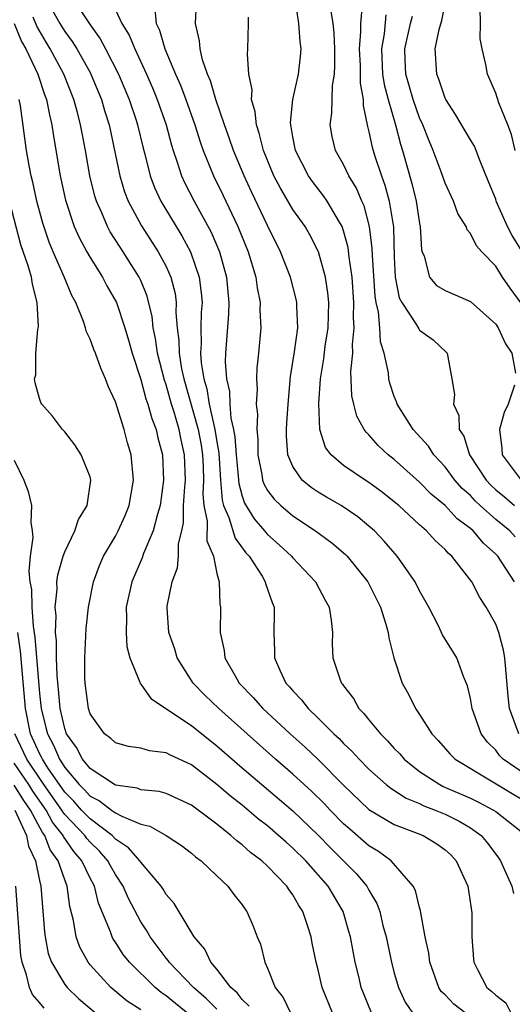
# Model space of a CAD drawing. Units: inches. Extents: x 2634000 to 2637000, y 1488000 to 1491000.
# Drawn here: x 2635243 to 2635282, y 1488240 to 1488317 of the extents above; entities that cross this region are included whole.
import ezdxf

# ---------------------------------------------------------------- set-up
doc = ezdxf.new("R2010")
doc.units = ezdxf.units.IN
doc.header["$MEASUREMENT"] = 0
doc.layers.add('LD26341488_2ft', color=188, linetype='Continuous')

msp = doc.modelspace()

# ---------------------------------------------------------------- linework, layer by layer
at = {"layer": 'LD26341488_2ft'}
for points, elevation in [([(2635247.607, 1488319), (2635249, 1488316.887), (2635249.8, 1488315.8), (2635250.228, 1488315), (2635251.251, 1488313), (2635252.095, 1488311), (2635252.631, 1488309.369), (2635252.748, 1488309), (2635253.175, 1488307.175), (2635253.313, 1488306.687), (2635253.737, 1488305), (2635254.079, 1488304.079), (2635254.585, 1488303), (2635254.733, 1488302.733), (2635256.249, 1488300.249), (2635256.921, 1488299), (2635257.615, 1488297), (2635257.774, 1488295.774), (2635257.831, 1488295), (2635257.773, 1488294.228), (2635257.734, 1488293), (2635257.755, 1488291.755), (2635257.713, 1488291), (2635257.758, 1488290.241), (2635257.968, 1488289), (2635258.204, 1488288.204), (2635258.387, 1488287), (2635258.78, 1488285.219), (2635258.841, 1488285), (2635259, 1488284.024), (2635259.16, 1488283.16), (2635259.297, 1488281), (2635259.416, 1488279.416), (2635259.528, 1488279), (2635259.946, 1488278.054), (2635260.436, 1488276.436), (2635261.282, 1488275.282), (2635261.545, 1488275), (2635262.565, 1488273.436), (2635262.821, 1488273), (2635262.848, 1488272.848), (2635263.353, 1488271.353), (2635263.512, 1488271), (2635263.521, 1488270.479), (2635263.502, 1488269), (2635263.559, 1488267.559), (2635263.558, 1488267), (2635263.973, 1488266.027), (2635264.455, 1488265), (2635264.723, 1488264.723), (2635265, 1488264.386), (2635265.691, 1488263.691), (2635266.211, 1488263), (2635267, 1488262.253), (2635268.238, 1488261), (2635268.64, 1488260.64), (2635269, 1488260.256), (2635269.648, 1488259.648), (2635270.23, 1488259), (2635271, 1488258.227), (2635272.367, 1488257), (2635272.714, 1488256.715), (2635273.932, 1488255.932), (2635275, 1488255.503), (2635275.334, 1488255.334), (2635276.211, 1488255), (2635277, 1488254.667), (2635278.123, 1488254.123), (2635279, 1488253.601), (2635279.842, 1488253), (2635280.374, 1488252.374), (2635281.223, 1488251.222), (2635281.374, 1488251), (2635281.702, 1488250.298), (2635282.278, 1488249), (2635282.413, 1488248.413)], 8370), ([(2635283, 1488258.03), (2635281.599, 1488259), (2635281.304, 1488259.304), (2635281, 1488259.709), (2635280.351, 1488260.351), (2635279.85, 1488261), (2635279.13, 1488263), (2635279, 1488263.784), (2635278.784, 1488264.784), (2635278.464, 1488265.536), (2635277.929, 1488267), (2635276.814, 1488268.814), (2635276.494, 1488269.506), (2635275.73, 1488271), (2635275, 1488272.284), (2635274.641, 1488273), (2635273.236, 1488275), (2635272.203, 1488276.203), (2635271.431, 1488277), (2635271, 1488277.385), (2635270.112, 1488278.112), (2635268.798, 1488279), (2635267.661, 1488279.661), (2635267, 1488280.061), (2635266.43, 1488280.43), (2635265.742, 1488281), (2635265, 1488282.067), (2635264.594, 1488283), (2635264.491, 1488284.491), (2635264.487, 1488285), (2635264.513, 1488285.487), (2635264.622, 1488287), (2635264.815, 1488289.185), (2635265.125, 1488291.125), (2635265.382, 1488293), (2635265.313, 1488294.687), (2635265.321, 1488295), (2635265.268, 1488295.268), (2635264.81, 1488297), (2635264.033, 1488299), (2635263, 1488301.069), (2635261.73, 1488303.73), (2635261.147, 1488305), (2635260.305, 1488307), (2635259.978, 1488307.978), (2635259.609, 1488309), (2635258.918, 1488311), (2635258.491, 1488312.491), (2635258.264, 1488313), (2635257.875, 1488314.125), (2635257.679, 1488315), (2635257.643, 1488315.643), (2635257.322, 1488317), (2635257.39, 1488318.61)], 8376), ([(2635282.484, 1488273), (2635281.175, 1488275), (2635281, 1488275.179), (2635280.035, 1488276.035), (2635279.227, 1488277), (2635279, 1488277.202), (2635277.966, 1488277.966), (2635277, 1488279.007), (2635275.907, 1488279.907), (2635275, 1488280.836), (2635273, 1488282.623), (2635272.515, 1488283), (2635271.734, 1488283.734), (2635271, 1488284.575), (2635270.778, 1488284.778), (2635270.631, 1488285), (2635270.05, 1488286.05), (2635269.805, 1488287), (2635269.66, 1488287.66), (2635269.571, 1488289.571), (2635269.721, 1488291), (2635269.691, 1488291.691), (2635269.841, 1488293), (2635269.788, 1488293.788), (2635269.818, 1488295), (2635269.664, 1488297), (2635269.431, 1488298.569), (2635269.353, 1488299.353), (2635269, 1488300.649), (2635268.876, 1488301), (2635268.667, 1488301.333), (2635267.696, 1488303), (2635267.416, 1488303.416), (2635266.546, 1488304.545), (2635266.233, 1488305), (2635265.216, 1488307), (2635265, 1488308.077), (2635264.866, 1488308.866), (2635264.828, 1488309), (2635264.812, 1488309.189), (2635264.988, 1488311), (2635265.445, 1488313), (2635265.602, 1488314.398), (2635265.646, 1488315), (2635265.572, 1488315.572), (2635265.466, 1488317), (2635265.206, 1488318.794)], 8380), ([(2635270.472, 1488318.472), (2635270.32, 1488317), (2635270.341, 1488316.341), (2635270.233, 1488315), (2635270.302, 1488313.698), (2635270.31, 1488313), (2635270.296, 1488312.295), (2635270.539, 1488311), (2635270.534, 1488310.534), (2635270.885, 1488308.885), (2635271, 1488308.472), (2635271.253, 1488307.253), (2635271.469, 1488306.531), (2635271.983, 1488305), (2635272.264, 1488304.264), (2635272.602, 1488303), (2635272.938, 1488300.938), (2635273, 1488298.581), (2635273.066, 1488297), (2635273.387, 1488295.387), (2635273.583, 1488295), (2635274.764, 1488293.236), (2635274.927, 1488292.927), (2635275, 1488292.829), (2635276.062, 1488292.062), (2635277.091, 1488291.091), (2635277.167, 1488291), (2635277.533, 1488289), (2635277.744, 1488287.744), (2635277.67, 1488287), (2635278.1, 1488286.1), (2635278.13, 1488285), (2635278.473, 1488284.473), (2635278.92, 1488283), (2635280.246, 1488281), (2635280.611, 1488280.611), (2635281, 1488280.25), (2635281.689, 1488279.689), (2635282.485, 1488279)], 8384), ([(2635283, 1488299.155), (2635282.294, 1488300.294), (2635281.94, 1488301), (2635281.045, 1488303), (2635281, 1488303.143), (2635280.467, 1488304.467), (2635279.709, 1488306.291), (2635279.46, 1488307), (2635279.319, 1488307.319), (2635279, 1488307.834), (2635277.827, 1488309.827), (2635277.054, 1488311), (2635277, 1488311.114), (2635276.544, 1488312.544), (2635276.35, 1488313), (2635276.227, 1488315), (2635276.539, 1488316.539), (2635276.759, 1488317.241), (2635277.095, 1488319)], 8390), ([(2635278.601, 1488239), (2635277.689, 1488239.689), (2635277, 1488240.429), (2635276.703, 1488240.703), (2635276.52, 1488241), (2635275.8, 1488243), (2635275.723, 1488243.723), (2635275.443, 1488245), (2635275.096, 1488246.904), (2635275.078, 1488247.078), (2635275, 1488247.314), (2635274.669, 1488248.669), (2635274.501, 1488249), (2635272.753, 1488251), (2635271.742, 1488251.741), (2635271, 1488252.172), (2635269.483, 1488253.482), (2635269, 1488253.923), (2635267.945, 1488255), (2635267.489, 1488255.489), (2635266.477, 1488256.477), (2635265, 1488257.825), (2635263.637, 1488259), (2635259.159, 1488263), (2635258.055, 1488264.055), (2635257.119, 1488265), (2635255.859, 1488267), (2635255.672, 1488267.672), (2635255.219, 1488269), (2635255.075, 1488270.925), (2635255.081, 1488271.081), (2635255.472, 1488273), (2635255.908, 1488274.092), (2635255.983, 1488275), (2635255.985, 1488275.985), (2635256.238, 1488277), (2635256.369, 1488277.631), (2635256.38, 1488279), (2635256.463, 1488280.463), (2635256.517, 1488281), (2635256.458, 1488283), (2635256.181, 1488284.181), (2635256.026, 1488285), (2635255.635, 1488286.365), (2635255.432, 1488287), (2635255, 1488288.527), (2635254.872, 1488288.872), (2635254.314, 1488291), (2635254.163, 1488292.163), (2635253.982, 1488293), (2635253.9, 1488293.9), (2635253.504, 1488295.504), (2635253, 1488296.729), (2635252.875, 1488297), (2635251.61, 1488299), (2635251.362, 1488299.362), (2635250.585, 1488300.585), (2635250.363, 1488301), (2635249.916, 1488302.085), (2635249.496, 1488303), (2635249.38, 1488303.38), (2635248.99, 1488305), (2635248.638, 1488307), (2635248.363, 1488308.363), (2635248.255, 1488309), (2635248.004, 1488309.996), (2635247.72, 1488311), (2635246.926, 1488313), (2635245.853, 1488315), (2635245.523, 1488315.523), (2635244.786, 1488316.786), (2635244.501, 1488317.499)], 8366), ([(2635246.035, 1488318.035), (2635246.617, 1488317), (2635247, 1488316.379), (2635247.59, 1488315.59), (2635247.964, 1488315), (2635249, 1488313.125), (2635249.068, 1488313), (2635249.899, 1488311), (2635250.144, 1488310.144), (2635250.507, 1488309), (2635251.339, 1488305), (2635251.718, 1488303.718), (2635251.996, 1488303), (2635253.048, 1488301.048), (2635254.377, 1488299), (2635255, 1488297.833), (2635255.375, 1488297), (2635255.707, 1488295.707), (2635255.795, 1488295), (2635255.769, 1488294.231), (2635255.873, 1488293), (2635256, 1488292), (2635256.014, 1488291), (2635256.224, 1488289.776), (2635256.395, 1488289), (2635257.519, 1488285), (2635257.752, 1488283.752), (2635257.871, 1488283), (2635257.921, 1488282.079), (2635257.946, 1488281), (2635257.899, 1488279.899), (2635257.971, 1488279), (2635258.23, 1488277.77), (2635258.221, 1488276.221), (2635258.724, 1488275), (2635259, 1488273.633), (2635259.173, 1488273), (2635259.227, 1488271.227), (2635259.275, 1488271), (2635259.258, 1488269), (2635259.57, 1488267.57), (2635259.631, 1488267), (2635260.433, 1488265.568), (2635260.767, 1488265), (2635261.867, 1488263.867), (2635262.624, 1488263), (2635264.784, 1488261), (2635265.961, 1488259.961), (2635267, 1488258.97), (2635269, 1488256.967), (2635271, 1488255.048), (2635273, 1488253.849), (2635274.812, 1488253.188), (2635275.269, 1488253), (2635276.347, 1488252.347), (2635277, 1488251.873), (2635277.455, 1488251.455), (2635277.89, 1488251), (2635278.792, 1488249), (2635279.109, 1488246.891), (2635279.125, 1488245), (2635279.246, 1488243.246), (2635279.284, 1488243), (2635279.559, 1488242.441), (2635280.312, 1488241), (2635280.701, 1488240.701), (2635281, 1488240.396), (2635281.792, 1488239.792), (2635282.202, 1488239)], 8368), ([(2635251, 1488318.076), (2635251.516, 1488317), (2635252.081, 1488316.081), (2635252.521, 1488315), (2635253.451, 1488313), (2635253.92, 1488311.92), (2635254.302, 1488311), (2635254.994, 1488309), (2635255.414, 1488307.414), (2635255.545, 1488307), (2635255.847, 1488306.153), (2635256.21, 1488305), (2635256.455, 1488304.455), (2635257.213, 1488303), (2635258.549, 1488300.549), (2635259.212, 1488299), (2635259.769, 1488297), (2635259.858, 1488295.858), (2635259.95, 1488295), (2635259.924, 1488294.076), (2635259.681, 1488291), (2635259.66, 1488290.34), (2635259.755, 1488289), (2635259.985, 1488287.985), (2635260.02, 1488287), (2635260.116, 1488285.884), (2635260.322, 1488285), (2635260.428, 1488284.428), (2635260.531, 1488283), (2635260.694, 1488281.306), (2635260.732, 1488280.732), (2635261, 1488279.736), (2635261.181, 1488279.181), (2635261.95, 1488277.95), (2635262.771, 1488277), (2635262.867, 1488276.867), (2635263, 1488276.725), (2635263.917, 1488275.917), (2635264.893, 1488275), (2635265, 1488274.87), (2635266.793, 1488273), (2635267.541, 1488271.541), (2635267.849, 1488271), (2635268.03, 1488269.97), (2635268.113, 1488269), (2635268.11, 1488268.11), (2635268.162, 1488267), (2635268.731, 1488265.269), (2635268.837, 1488265), (2635268.916, 1488264.916), (2635269, 1488264.786), (2635269.778, 1488263.778), (2635270.2, 1488263), (2635270.605, 1488262.605), (2635271, 1488262.097), (2635271.902, 1488261), (2635272.46, 1488260.46), (2635273, 1488259.851), (2635273.428, 1488259.428), (2635273.791, 1488259), (2635275, 1488258.042), (2635276.597, 1488257), (2635276.864, 1488256.864), (2635279, 1488255.945), (2635279.631, 1488255.631), (2635280.829, 1488255), (2635281, 1488254.884), (2635283, 1488253.311)], 8372), ([(2635254.116, 1488318.116), (2635254.216, 1488317), (2635254.476, 1488316.476), (2635254.899, 1488315), (2635255.734, 1488313), (2635256.125, 1488312.125), (2635256.545, 1488311), (2635257.26, 1488309), (2635257.674, 1488307.674), (2635257.913, 1488307), (2635258.724, 1488305), (2635259.483, 1488303.483), (2635260.652, 1488301), (2635261.465, 1488299), (2635262.074, 1488297), (2635262.173, 1488296.173), (2635262.424, 1488295), (2635262.404, 1488294.404), (2635262.475, 1488293), (2635262.287, 1488291), (2635262.161, 1488289.839), (2635262.129, 1488289), (2635262.174, 1488288.174), (2635262.111, 1488287), (2635262.205, 1488286.205), (2635262.152, 1488285), (2635262.237, 1488284.237), (2635262.244, 1488283), (2635262.549, 1488281.45), (2635262.614, 1488281), (2635262.709, 1488280.709), (2635263, 1488280.198), (2635263.513, 1488279.513), (2635264.054, 1488279), (2635265, 1488278.196), (2635266.788, 1488277), (2635268.065, 1488276.065), (2635269.144, 1488275.144), (2635269.283, 1488275), (2635270.906, 1488273), (2635271.915, 1488271), (2635272.342, 1488269.658), (2635272.513, 1488269), (2635272.562, 1488268.562), (2635272.953, 1488267), (2635273.615, 1488265), (2635274.124, 1488264.124), (2635274.678, 1488263), (2635275, 1488262.542), (2635275.964, 1488261), (2635276.472, 1488260.472), (2635277.399, 1488259.398), (2635277.799, 1488259), (2635280.782, 1488257.218), (2635282.29, 1488256.29), (2635283, 1488255.893)], 8374), ([(2635282.83, 1488261), (2635282.08, 1488263), (2635281.979, 1488263.979), (2635281.729, 1488267), (2635281.605, 1488267.605), (2635281.245, 1488269), (2635281, 1488269.654), (2635280.25, 1488271), (2635279.759, 1488271.759), (2635279.108, 1488273), (2635277.543, 1488275), (2635277.246, 1488275.246), (2635277, 1488275.537), (2635276.236, 1488276.236), (2635275.549, 1488277), (2635275, 1488277.479), (2635273.352, 1488279), (2635273, 1488279.3), (2635272.043, 1488280.043), (2635271, 1488280.816), (2635270.701, 1488281), (2635269, 1488282.158), (2635268.008, 1488283), (2635267.582, 1488283.582), (2635267.137, 1488285), (2635267.041, 1488287.041), (2635267.168, 1488289), (2635267.437, 1488290.563), (2635267.557, 1488291.557), (2635267.794, 1488293), (2635267.841, 1488295), (2635267.765, 1488295.765), (2635267.56, 1488297), (2635267.008, 1488299.008), (2635266.337, 1488300.337), (2635265.959, 1488301), (2635265, 1488302.348), (2635264.01, 1488304.01), (2635263.506, 1488305), (2635262.683, 1488307), (2635262.351, 1488308.351), (2635262.115, 1488309), (2635262.031, 1488310.031), (2635261.734, 1488311), (2635261.775, 1488311.775), (2635261.511, 1488313), (2635261.41, 1488314.59), (2635261.453, 1488315), (2635261.508, 1488317), (2635261.49, 1488317.49)], 8378), ([(2635282.538, 1488276.538), (2635282.104, 1488277), (2635281, 1488277.905), (2635279.786, 1488279), (2635279.379, 1488279.379), (2635279, 1488279.781), (2635278.353, 1488280.353), (2635277.779, 1488281), (2635277, 1488282.05), (2635276.113, 1488283), (2635275.686, 1488283.686), (2635274.487, 1488285), (2635273.227, 1488287), (2635273.177, 1488287.177), (2635273, 1488287.595), (2635272.648, 1488288.648), (2635272.568, 1488289), (2635272.531, 1488289.469), (2635272.199, 1488291), (2635271.903, 1488291.903), (2635271.858, 1488293), (2635271.761, 1488294.238), (2635271.575, 1488295), (2635271.498, 1488295.498), (2635271.278, 1488298.722), (2635271.263, 1488299.263), (2635271.048, 1488301), (2635270.617, 1488302.617), (2635270.441, 1488303), (2635270.016, 1488304.016), (2635269.422, 1488305), (2635269, 1488305.887), (2635268.36, 1488307), (2635268.099, 1488308.099), (2635267.93, 1488309), (2635268.073, 1488309.927), (2635268.122, 1488312.122), (2635268.276, 1488313), (2635268.314, 1488313.686), (2635268.296, 1488315), (2635268.251, 1488316.251), (2635268.177, 1488317), (2635268.021, 1488317.98)], 8382), ([(2635272.324, 1488317.676), (2635272.188, 1488316.188), (2635271.977, 1488315), (2635272.079, 1488313), (2635272.193, 1488312.194), (2635272.521, 1488311), (2635273.101, 1488309), (2635273.487, 1488307.487), (2635273.643, 1488307), (2635274.386, 1488304.386), (2635274.732, 1488303), (2635275, 1488301.239), (2635275.053, 1488301), (2635275.157, 1488299.157), (2635275.197, 1488299), (2635275.351, 1488298.65), (2635275.776, 1488297), (2635276.339, 1488296.339), (2635277, 1488295.946), (2635279, 1488295.087), (2635281, 1488293.301), (2635281.205, 1488293), (2635281.761, 1488291.761), (2635282.263, 1488291), (2635282.574, 1488289.426)], 8386), ([(2635283, 1488294.959), (2635282.135, 1488296.135), (2635281.548, 1488297), (2635281, 1488297.874), (2635279.9, 1488299), (2635279.472, 1488299.472), (2635279, 1488300.442), (2635278.742, 1488300.742), (2635278.664, 1488301), (2635278.025, 1488302.025), (2635277.661, 1488303), (2635277, 1488304.425), (2635276.689, 1488305.311), (2635276.06, 1488307), (2635275.74, 1488307.74), (2635275.256, 1488309), (2635275, 1488309.558), (2635274.5, 1488311), (2635273.922, 1488313), (2635273.853, 1488314.147), (2635273.82, 1488315), (2635274.274, 1488317), (2635274.423, 1488317.577)], 8388), ([(2635282.534, 1488307), (2635282.243, 1488308.243), (2635281.964, 1488309), (2635281.25, 1488310.75), (2635281, 1488311.505), (2635280.359, 1488313), (2635280.22, 1488313.779), (2635279.939, 1488315), (2635279.78, 1488315.78), (2635279.792, 1488317), (2635279.772, 1488318.229)], 8392), ([(2635242.998, 1488316.998), (2635243.593, 1488315.593), (2635243.925, 1488315), (2635244.873, 1488313), (2635245.408, 1488311.408), (2635245.569, 1488311), (2635245.788, 1488309.788), (2635245.988, 1488309), (2635246.111, 1488308.111), (2635246.648, 1488305), (2635247.065, 1488303.066), (2635247.75, 1488301), (2635248.128, 1488300.128), (2635248.749, 1488299), (2635249, 1488298.556), (2635249.971, 1488297), (2635250.321, 1488296.32), (2635251.07, 1488295), (2635251.749, 1488293), (2635252.038, 1488292.038), (2635252.316, 1488291), (2635253, 1488288.94), (2635253.406, 1488287.406), (2635253.557, 1488287), (2635253.859, 1488285.859), (2635254.2, 1488285), (2635254.344, 1488284.344), (2635254.711, 1488283), (2635254.8, 1488281), (2635254.527, 1488279), (2635254.311, 1488278.311), (2635253.988, 1488277), (2635253.226, 1488275.226), (2635253.113, 1488274.887), (2635252.281, 1488273), (2635251.858, 1488271), (2635251.883, 1488270.117), (2635251.835, 1488269), (2635251.896, 1488267.896), (2635252.125, 1488267), (2635252.928, 1488265.072), (2635252.961, 1488264.961), (2635253, 1488264.929), (2635253.795, 1488263.795), (2635257, 1488261.654), (2635259, 1488260.073), (2635261, 1488258.32), (2635262.543, 1488257), (2635265, 1488254.933), (2635267, 1488253.019), (2635267.993, 1488251.993), (2635269.997, 1488249.997), (2635270.838, 1488249), (2635271, 1488248.691), (2635271.622, 1488247.622), (2635271.847, 1488247), (2635272.107, 1488245.893), (2635272.346, 1488245), (2635272.769, 1488243), (2635273, 1488242.149), (2635273.339, 1488241), (2635273.865, 1488239.865), (2635274.434, 1488239)], 8364), ([(2635271.204, 1488239), (2635270.558, 1488240.557), (2635270.39, 1488241), (2635270.22, 1488241.78), (2635269.924, 1488243), (2635269.537, 1488245), (2635269.424, 1488245.425), (2635268.954, 1488247), (2635267.781, 1488249), (2635266.009, 1488251), (2635265, 1488251.994), (2635264.457, 1488252.457), (2635263.872, 1488253), (2635263, 1488253.745), (2635262.291, 1488254.291), (2635261, 1488255.373), (2635260.085, 1488256.085), (2635259, 1488257.02), (2635257, 1488258.554), (2635255.33, 1488259.33), (2635255, 1488259.519), (2635253.675, 1488259.675), (2635253, 1488259.884), (2635252.019, 1488260.019), (2635251, 1488260.303), (2635250.634, 1488260.634), (2635250.132, 1488261), (2635249, 1488262.574), (2635248.863, 1488263), (2635248.617, 1488265), (2635248.597, 1488265.403), (2635248.596, 1488267), (2635248.699, 1488269.301), (2635248.865, 1488271), (2635249.256, 1488273), (2635249.73, 1488274.27), (2635250.062, 1488275), (2635251, 1488276.591), (2635251.222, 1488277), (2635251.772, 1488278.228), (2635252.078, 1488279), (2635252.417, 1488281), (2635252.229, 1488283), (2635251.951, 1488283.951), (2635251.681, 1488285), (2635251, 1488287.174), (2635250.422, 1488288.422), (2635250.211, 1488289), (2635249.836, 1488289.837), (2635249.414, 1488291), (2635249.293, 1488291.293), (2635249, 1488292.129), (2635248.705, 1488292.706), (2635248.643, 1488293), (2635248.484, 1488293.516), (2635247.873, 1488295), (2635247.562, 1488295.562), (2635246.962, 1488297.038), (2635246.093, 1488299), (2635245.768, 1488299.768), (2635245.27, 1488301.27), (2635244.802, 1488303), (2635244.484, 1488304.484), (2635244.349, 1488305), (2635244.185, 1488305.815), (2635243.974, 1488307), (2635243.503, 1488310.497), (2635243.411, 1488311)], 8362), ([(2635268.128, 1488239), (2635267.306, 1488241), (2635267, 1488242.402), (2635266.848, 1488243), (2635266.517, 1488244.517), (2635266.431, 1488245), (2635266.187, 1488245.813), (2635265.788, 1488247), (2635265.474, 1488247.474), (2635265, 1488248.314), (2635264.707, 1488248.707), (2635264.532, 1488249), (2635263, 1488250.568), (2635262.543, 1488251), (2635261.661, 1488251.66), (2635261, 1488252.266), (2635260.57, 1488252.571), (2635260.116, 1488253), (2635259, 1488253.883), (2635257, 1488255.379), (2635255, 1488256.309), (2635254.459, 1488256.459), (2635253, 1488256.603), (2635252.72, 1488256.72), (2635251, 1488256.954), (2635249, 1488258.276), (2635248.408, 1488259), (2635247.931, 1488259.931), (2635247.149, 1488261), (2635247, 1488261.42), (2635246.639, 1488263), (2635246.51, 1488264.51), (2635246.39, 1488265.61), (2635246.345, 1488267), (2635246.345, 1488268.345), (2635246.264, 1488269), (2635246.316, 1488270.316), (2635246.243, 1488271), (2635246.398, 1488272.398), (2635246.384, 1488273), (2635246.448, 1488273.552), (2635246.863, 1488275), (2635247, 1488275.359), (2635247.798, 1488277), (2635248.09, 1488277.911), (2635248.763, 1488279), (2635249.059, 1488281), (2635249, 1488281.266), (2635248.293, 1488283), (2635247.789, 1488283.789), (2635247, 1488284.803), (2635246.823, 1488285), (2635246.035, 1488286.035), (2635245.196, 1488287), (2635245.115, 1488287.116), (2635245, 1488287.428), (2635244.676, 1488288.676), (2635244.619, 1488289), (2635244.706, 1488289.294), (2635244.713, 1488291), (2635244.878, 1488292.878), (2635244.92, 1488293.08), (2635244.835, 1488295), (2635244.457, 1488296.457), (2635244.366, 1488297), (2635244.102, 1488297.898), (2635243.547, 1488299.547), (2635242.3, 1488304.3)], 8360), ([(2635282.482, 1488288.482), (2635281.98, 1488287), (2635281.665, 1488286.335), (2635281.295, 1488285), (2635281.492, 1488283.492), (2635281.516, 1488283), (2635283.002, 1488281)], 8386), ([(2635243, 1488282.582), (2635243.775, 1488281), (2635244.121, 1488280.121), (2635244.371, 1488279), (2635244.324, 1488277.675), (2635244.441, 1488277), (2635244.483, 1488276.483), (2635244.283, 1488275), (2635244.172, 1488273.828), (2635244.251, 1488273), (2635244.373, 1488272.373), (2635244.39, 1488271), (2635244.498, 1488269.502), (2635244.635, 1488268.635), (2635245, 1488264.187), (2635245.138, 1488263), (2635245.516, 1488261.516), (2635245.631, 1488261), (2635246.113, 1488260.113), (2635246.583, 1488259), (2635247, 1488258.359), (2635248.147, 1488257), (2635248.575, 1488256.575), (2635249, 1488256.099), (2635249.736, 1488255.736), (2635250.69, 1488255), (2635251, 1488254.78), (2635251.496, 1488254.504), (2635253, 1488253.888), (2635253.721, 1488253.721), (2635254.999, 1488252.999), (2635256.209, 1488252.209), (2635257, 1488251.599), (2635257.316, 1488251.316), (2635257.762, 1488251), (2635259, 1488249.81), (2635259.868, 1488249), (2635260.341, 1488248.342), (2635261, 1488247.519), (2635261.205, 1488247.205), (2635261.376, 1488247), (2635261.854, 1488245.854), (2635262.187, 1488245), (2635262.433, 1488244.433), (2635262.789, 1488243), (2635263, 1488242.546), (2635263.598, 1488241), (2635264.232, 1488240.232), (2635264.802, 1488239)], 8358), ([(2635261.55, 1488239.55), (2635261, 1488240.057), (2635260.591, 1488240.591), (2635260.103, 1488241), (2635259, 1488242.443), (2635258.526, 1488243), (2635258.042, 1488244.042), (2635257.216, 1488245), (2635255.622, 1488247.622), (2635255, 1488248.334), (2635254.759, 1488248.759), (2635254.596, 1488249), (2635253, 1488250.88), (2635252.921, 1488251), (2635252.029, 1488252.029), (2635251, 1488252.713), (2635250.728, 1488253), (2635249, 1488254.3), (2635248.332, 1488255), (2635247.704, 1488255.704), (2635247, 1488256.402), (2635245.671, 1488258.329), (2635245.235, 1488259), (2635245.165, 1488259.165), (2635245, 1488259.468), (2635244.301, 1488261), (2635243.896, 1488263), (2635243.511, 1488267.511), (2635243.306, 1488269)], 8356), ([(2635259, 1488239.296), (2635258.155, 1488240.156), (2635257.148, 1488241), (2635255.242, 1488243), (2635255.151, 1488243.151), (2635255, 1488243.326), (2635253.745, 1488245), (2635253.47, 1488245.47), (2635253, 1488246.188), (2635252.027, 1488248.027), (2635251.613, 1488249), (2635251, 1488249.906), (2635250.598, 1488250.597), (2635250.39, 1488251), (2635249.745, 1488251.745), (2635249, 1488252.457), (2635248.747, 1488252.747), (2635248.573, 1488253), (2635247, 1488254.653), (2635246.846, 1488254.846), (2635246.763, 1488255), (2635245.353, 1488257), (2635243.997, 1488259), (2635243.073, 1488261)], 8354), ([(2635257, 1488238.731), (2635255.739, 1488239.739), (2635255, 1488240.359), (2635254.611, 1488240.611), (2635254.132, 1488241), (2635252.101, 1488243), (2635251.618, 1488243.618), (2635251, 1488244.575), (2635250.823, 1488244.824), (2635250.733, 1488245), (2635250.609, 1488245.391), (2635249.666, 1488247.666), (2635249.344, 1488249), (2635249, 1488249.638), (2635248.359, 1488251), (2635247.727, 1488251.727), (2635246.909, 1488252.909), (2635246.875, 1488253), (2635246.041, 1488254.041), (2635245.528, 1488255), (2635244.484, 1488256.484), (2635244.157, 1488257), (2635243, 1488258.69)], 8352), ([(2635253, 1488239.237), (2635251.936, 1488239.936), (2635250.632, 1488241), (2635249, 1488242.809), (2635248.85, 1488243), (2635248.196, 1488244.196), (2635247.907, 1488245), (2635247.696, 1488246.304), (2635247.406, 1488247.406), (2635247.197, 1488249), (2635247, 1488249.485), (2635246.481, 1488251), (2635245.86, 1488251.86), (2635245.426, 1488253), (2635245.237, 1488253.237), (2635244.294, 1488255), (2635243.76, 1488255.76), (2635243, 1488256.958)], 8350), ([(2635243.062, 1488255), (2635243.98, 1488253), (2635244.147, 1488252.147), (2635244.68, 1488251), (2635245, 1488249.433), (2635245.104, 1488249), (2635245.393, 1488245.393), (2635245.447, 1488245), (2635245.701, 1488243.701), (2635245.944, 1488243), (2635247, 1488241.241), (2635247.185, 1488241), (2635248.111, 1488240.111), (2635249.433, 1488239)], 8348), ([(2635245.37, 1488239.37), (2635245, 1488239.833), (2635244.455, 1488240.455), (2635244.21, 1488241), (2635243.992, 1488242.008), (2635243.632, 1488243), (2635243.536, 1488243.536), (2635243.138, 1488249)], 8346)]:
    msp.add_lwpolyline(points, dxfattribs=dict(at, elevation=elevation))

doc.saveas('drawing.dxf')
